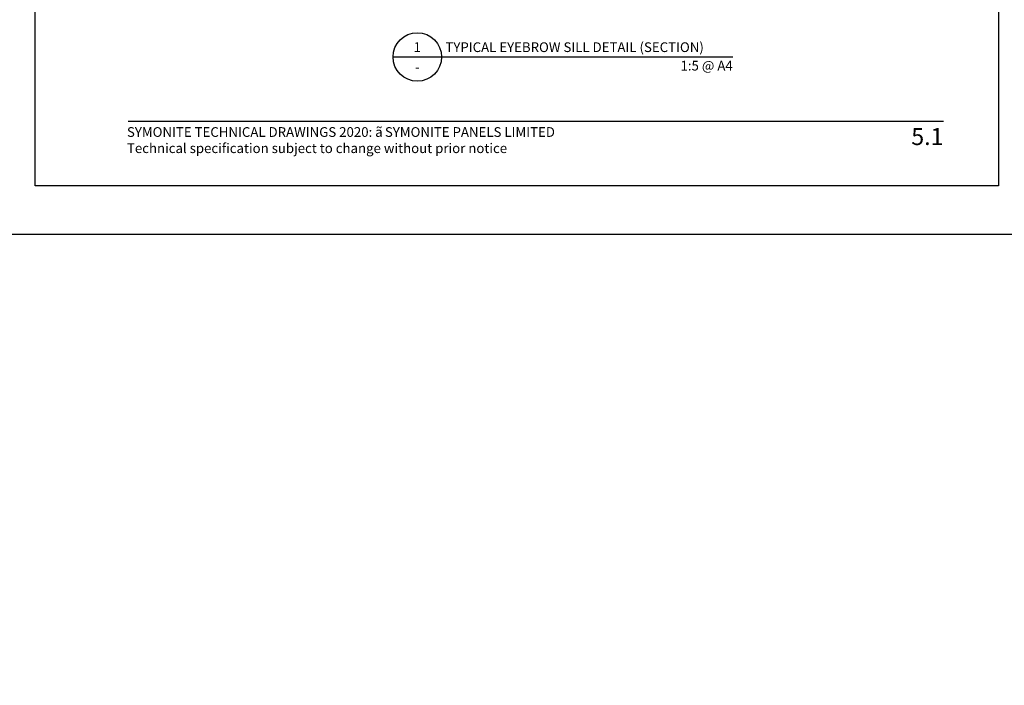
# Model space of a CAD drawing. Units: millimetres. Extents: x -8362 to 4256, y -3209 to 6379.
# Drawn here: x -673 to 341, y -1163 to -478 of the extents above; entities that cross this region are included whole.
import ezdxf
from ezdxf import colors
from ezdxf.entities.mleader import LeaderData, LeaderLine
from ezdxf.enums import TextEntityAlignment as Align
from ezdxf.math import Vec2, Vec3

# ---------------------------------------------------------------- set-up
doc = ezdxf.new("R2010")
doc.units = ezdxf.units.MM
doc.layers.get('0').update_dxf_attribs({"linetype": 'CONTINUOUS'})
doc.layers.get('Defpoints').update_dxf_attribs({"linetype": 'CONTINUOUS'})
for name, color, linetype in [('000_ANNOTATION', 1, 'CONTINUOUS'), ('000_TEXT', 7, 'CONTINUOUS'), ('00_TITLE BLOCK LINES', 2, 'CONTINUOUS'), ('WHITE', 7, 'CONTINUOUS')]:
    doc.layers.add(name, color=color, linetype=linetype)
doc.styles.add('Arial', font='arial.ttf')
doc.styles.add('ARIAL 2', font='arial.ttf', dxfattribs={"height": 2})
doc.styles.add('ARIAL 2 BOLD', font='arialbd.ttf', dxfattribs={"height": 2})

# ---------------------------------------------------------------- blocks, each defined once
blk = doc.blocks.new('TITE BLOCK')
at = {"layer": '00_TITLE BLOCK LINES'}
blk.add_line((-10, 0), (130, 0), dxfattribs=at)
blk.add_circle((0, 0), 10, dxfattribs=at)
at = {"layer": '000_TEXT', "style": 'ARIAL 2'}
blk.add_attdef('#', text='', height=4, dxfattribs=at).set_placement((0, 0.8), align=Align.BOTTOM_CENTER)
at = {"layer": '000_TEXT', "style": 'ARIAL 2 BOLD'}
blk.add_attdef('TITLE', (11.6, 2.02), '', height=4, dxfattribs=at)
at = {"layer": '000_TEXT', "style": 'ARIAL 2'}
blk.add_attdef('REF', text='', height=4, dxfattribs=at).set_placement((0, -2.13), align=Align.TOP_CENTER)
blk.add_attdef('SCALE', text='', height=4, dxfattribs=at).set_placement((130, -1.59), align=Align.TOP_RIGHT)

msp = doc.modelspace()

# ---------------------------------------------------------------- linework, layer by layer
at = {"layer": '000_ANNOTATION'}
msp.add_lwpolyline([(-561.2, -582.2), (278.7, -582.2)], dxfattribs=at)
at = {"layer": 'Defpoints'}
for points in [[(385.3, -698.8), (-707.1, -698.8), (-707.1, 832.9), (385.3, 832.9)], [(335.3, -648.8), (-657.1, -648.8), (-657.1, 782.9), (335.3, 782.9)]]:
    msp.add_lwpolyline(points, close=True, dxfattribs=at)

# ---------------------------------------------------------------- block references
at = {"layer": '000_ANNOTATION', "xscale": 2.5, "yscale": 2.5, "zscale": 2.5}
msp.add_blockref('TITE BLOCK', (-263.4, -516.1), dxfattribs=at).add_auto_attribs({'#': '1', 'REF': '-', 'SCALE': '1:5 @ A4', 'TITLE': 'TYPICAL EYEBROW SILL DETAIL (SECTION)'})

# ---------------------------------------------------------------- texts
at = {"style": 'Arial'}
msp.add_attdef('5.1', text='1.0', height=17.5, dxfattribs=at).set_placement((278.7, -589.3), align=Align.TOP_RIGHT)
at = {"layer": 'WHITE', "insert": (-562.5, -588.4), "char_height": 10, "width": 1250, "attachment_point": 1, "style": 'Arial'}
msp.add_mtext('SYMONITE TECHNICAL DRAWINGS 2020: {\\fSymbol|b0|i0|c2|p18;ã\\H0.75x; }SYMONITE PANELS LIMITED\\PTechnical specification subject to change without prior notice', dxfattribs=at)

# ---------------------------------------------------------------- leaders
at = {"layer": '000_ANNOTATION'}
ml = msp.add_multileader_mtext('Standard', dxfattribs=at)
ml.set_content('{\\C0;FULL WEATHER EXPOSURE}', color=7, style='ARIAL 2')
ml.set_leader_properties(color=256, linetype='ByLayer', lineweight=-1)
ml.build(insert=Vec2(0, 0))
ml.multileader.update_dxf_attribs({"dogleg_length": 2, "arrow_head_size": 3, "scale": 2})
ctx = ml.context
ctx.base_point, ctx.scale, ctx.arrow_head_size, ctx.landing_gap_size, ctx.plane_origin = Vec3(-1013, -2344.4), 2, 3, 4, Vec3(-834.3, -2360.1)
ctx.text_align_type = 2
notes = []
notes.append((ctx, [(0, (0, 0, 0), (0, 0), (1, 0), 1, [])]))
ctx.mtext.insert, ctx.mtext.width, ctx.mtext.alignment, ctx.mtext.flow_direction = Vec3(-934, -2342.3), 98.977, 3, 5
ml = msp.add_multileader_mtext('Standard', dxfattribs=at)
ml.set_content('{\\C0;INTERIOR OR LOW\\PWEATHER EXPOSURE}', color=7, style='ARIAL 2')
ml.set_leader_properties(color=256, linetype='ByLayer', lineweight=-1)
ml.build(insert=Vec2(0, 0))
ml.multileader.update_dxf_attribs({"dogleg_length": 2, "arrow_head_size": 3, "scale": 2})
ctx = ml.context
ctx.base_point, ctx.scale, ctx.arrow_head_size, ctx.landing_gap_size, ctx.plane_origin = Vec3(-519.5, -2332.2), 2, 3, 4, Vec3(-503.4, -2340.9)
notes.append((ctx, [(0, (0, 0, 0), (0, 0), (1, 0), 1, [])]))
ctx.mtext.insert, ctx.mtext.width, ctx.mtext.flow_direction = Vec3(-515.5, -2330.2), 99.97, 5
for ctx, leaders in notes:
    for number, flags, end, landing, length, lines in leaders:
        leader = LeaderData()
        leader.index, (leader.has_last_leader_line, leader.has_dogleg_vector, leader.attachment_direction) = number, flags
        leader.last_leader_point, leader.dogleg_vector, leader.dogleg_length = Vec3(end), Vec3(landing), length
        for number, points, colour, breaks in lines:
            line = LeaderLine()
            line.index, line.vertices, line.color, line.breaks = number, Vec3.list(points), colors.encode_raw_color(colour), breaks
            leader.lines.append(line)
        ctx.leaders.append(leader)

doc.saveas('drawing.dxf')
